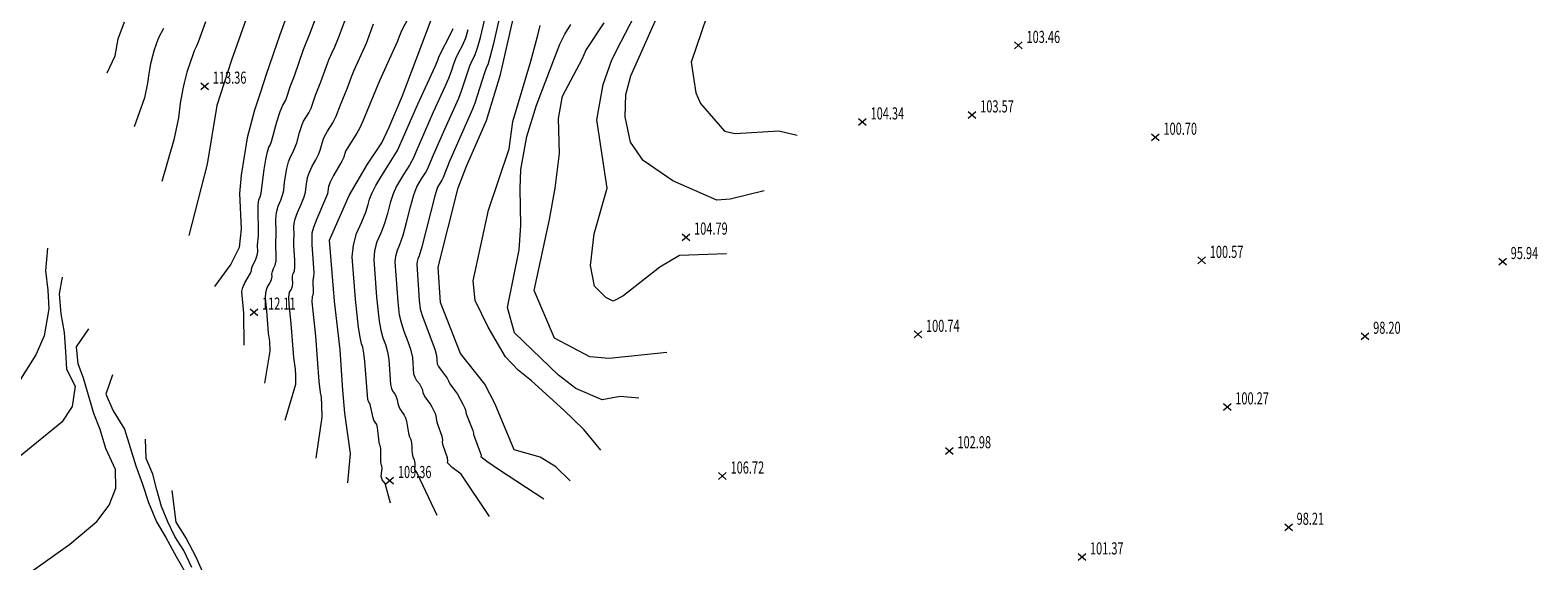
# Model space of a CAD drawing. Units: metres. Extents: x 481909 to 487907, y 4643795 to 4653295.
# Drawn here: x 484913 to 485007, y 4644000 to 4644033 of the extents above; entities that cross this region are included whole.
import ezdxf

# ---------------------------------------------------------------- set-up
doc = ezdxf.new("R2010")
doc.units = ezdxf.units.M
for name, color, linetype, lineweight in [('ORO_01', 33, 'Continuous', 0), ('ORO_02_LN', 35, 'Continuous', 13), ('ORO_03_PT', 7, 'Continuous', 0), ('ORO_03_TX', 7, 'Continuous', 0), ('ORO_06_PT', 9, 'Continuous', 0), ('ORO_06_TX', 9, 'Continuous', 0)]:
    doc.layers.add(name, color=color, linetype=linetype, lineweight=lineweight)
doc.styles.get("Standard").update_dxf_attribs({"font": 'txt.shx'})
doc.styles.add('Style-INTL_WORKING', font='INTL_WORKING.shx')

# ---------------------------------------------------------------- blocks, each defined once
blk = doc.blocks.new('cmitg')
at = {"layer": 'ORO_06_PT'}
for p, q in [((-0.238, -0.209), (0.238, 0.209)), ((-0.238, 0.209), (0.238, -0.209))]:
    blk.add_line(p, q, dxfattribs=at)
at = {"color": 7, "linetype": 'Continuous', "lineweight": 13, "flags": 1}
for tag in ['Categories', 'Groups', 'Id', 'DataHeight', 'ElementsOcults', 'Multiescala', 'DataGeoide', 'IsException', 'DataOrigin', 'DataCaptura', 'DataCarto', 'Name', 'Features']:
    blk.add_attdef(tag, (-485451.085, -4649782.534, -66.396), '', height=1.13, dxfattribs=at)
blk = doc.blocks.new('altim')
at = {"layer": 'ORO_03_PT'}
for p, q in [((-0.238, -0.209), (0.238, 0.209)), ((-0.238, 0.209), (0.238, -0.209))]:
    blk.add_line(p, q, dxfattribs=at)
at = {"color": 7, "linetype": 'Continuous', "lineweight": 13, "flags": 1}
for tag in ['Categories', 'Groups', 'Id', 'DataHeight', 'ElementsOcults', 'Multiescala', 'DataGeoide', 'IsException', 'DataOrigin', 'DataCaptura', 'DataCarto', 'Name', 'Features']:
    blk.add_attdef(tag, (-485838.906, -4652530.725, -49.401), '', height=1.13, dxfattribs=at)

msp = doc.modelspace()

# ---------------------------------------------------------------- linework, layer by layer
at = {"layer": 'ORO_01', "flags": 128}
for points, elevation in [([(484927.863, 4644036.943), (484925.73, 4644030.927), (484924.832, 4644028.116), (484924.224, 4644024.495), (484923.1, 4644020.069)], 113), ([(484956.417, 4644018.94), (484953.505, 4644018.834), (484952.286, 4644018.11), (484949.987, 4644016.311), (484949.392, 4644016.002), (484948.942, 4644016.235), (484948.236, 4644016.919), (484947.98, 4644018.199), (484948.215, 4644020.162), (484949.025, 4644023.007), (484948.377, 4644027.243), (484948.76, 4644029.426), (484949.312, 4644030.96), (484949.876, 4644032.083), (484952.394, 4644036.925)], 105.5), ([(484926.524, 4644013.276), (484926.51, 4644015.252), (484926.378, 4644016.587), (484926.433, 4644016.837), (484926.565, 4644017.136), (484926.912, 4644017.743), (484926.978, 4644017.909), (484926.972, 4644017.983), (484927.013, 4644018.125), (484927.241, 4644018.607), (484927.328, 4644018.85), (484927.365, 4644019.06), (484927.352, 4644019.461), (484927.4, 4644020.039), (484927.412, 4644020.44), (484927.379, 4644021.515), (484927.388, 4644021.965), (484927.433, 4644022.281), (484927.514, 4644022.465), (484927.576, 4644022.688), (484927.77, 4644024.168), (484927.872, 4644024.788), (484927.966, 4644025.244), (484928.051, 4644025.537), (484928.126, 4644025.666), (484928.216, 4644025.904), (484928.55, 4644027.112), (484928.762, 4644027.759), (484928.924, 4644028.144), (484929.104, 4644028.452), (484929.402, 4644029.345), (484929.633, 4644029.958), (484930.202, 4644031.595), (484930.636, 4644032.668), (484931.7, 4644035.558)], 112), ([(484941.724, 4644002.654), (484939.98, 4644005.268), (484939.405, 4644005.694), (484939.128, 4644005.973), (484939.149, 4644006.105), (484939.124, 4644006.288), (484938.856, 4644007.055), (484938.821, 4644007.253), (484938.827, 4644007.407), (484938.792, 4644007.602), (484938.517, 4644008.364), (484938.465, 4644008.578), (484938.446, 4644008.76), (484938.39, 4644008.964), (484938.297, 4644009.19), (484938.168, 4644009.438), (484938.039, 4644009.657), (484937.78, 4644010.009), (484937.685, 4644010.168), (484937.624, 4644010.322), (484937.596, 4644010.473), (484937.521, 4644010.647), (484937.399, 4644010.844), (484937.228, 4644011.064), (484937.109, 4644011.273), (484937.042, 4644011.472), (484936.966, 4644012.514), (484936.868, 4644012.947), (484936.695, 4644013.478), (484936.447, 4644014.108), (484936.265, 4644014.662), (484936.151, 4644015.14), (484936.064, 4644015.956), (484935.883, 4644018.426), (484935.918, 4644018.786), (484936.017, 4644019.151), (484936.178, 4644019.519), (484936.368, 4644020.091), (484936.585, 4644020.869), (484936.831, 4644021.851), (484937.044, 4644022.592), (484937.227, 4644023.092), (484937.518, 4644023.581), (484937.766, 4644023.962), (484937.88, 4644024.17), (484938.257, 4644025.076), (484938.95, 4644026.664), (484939.819, 4644028.58), (484940, 4644029.032), (484940.515, 4644030.581), (484940.674, 4644030.956), (484940.825, 4644031.233), (484940.99, 4644031.698), (484941.167, 4644032.349), (484941.86, 4644035.359)], 108.5), ([(484955.809, 4644035.505), (484954.216, 4644030.813), (484954.52, 4644028.908), (484954.798, 4644028.259), (484956.3, 4644026.531), (484956.948, 4644026.387), (484959.662, 4644026.558), (484960.802, 4644026.296)], 104.5), ([(484927.798, 4644010.919), (484928.124, 4644012.898), (484928.104, 4644013.516), (484928.034, 4644014.006), (484927.927, 4644015.405), (484927.842, 4644016.186), (484927.863, 4644016.541), (484927.952, 4644016.85), (484928.109, 4644017.111), (484928.21, 4644017.336), (484928.254, 4644017.522), (484928.242, 4644017.672), (484928.268, 4644017.84), (484928.333, 4644018.027), (484928.436, 4644018.233), (484928.496, 4644018.489), (484928.512, 4644018.796), (484928.474, 4644019.468), (484928.514, 4644020.277), (484928.489, 4644021.083), (484928.529, 4644021.497), (484928.63, 4644021.888), (484928.792, 4644022.256), (484928.905, 4644022.576), (484928.971, 4644022.848), (484929.027, 4644023.378), (484929.162, 4644024.228), (484929.263, 4644024.624), (484929.39, 4644024.95), (484929.54, 4644025.208), (484929.67, 4644025.494), (484929.78, 4644025.809), (484929.953, 4644026.454), (484930.111, 4644026.939), (484930.202, 4644027.147), (484930.526, 4644027.678), (484930.666, 4644027.955), (484930.95, 4644028.76), (484931.28, 4644029.589), (484931.768, 4644030.951), (484931.947, 4644031.377), (484932.133, 4644031.769), (484932.364, 4644032.329), (484933.232, 4644034.636)], 111.5), ([(484942.608, 4644034.793), (484941.943, 4644031.892), (484941.748, 4644031.101), (484941.613, 4644030.636), (484941.537, 4644030.497), (484941.41, 4644030.152), (484940.817, 4644028.272), (484940.678, 4644027.889), (484939.275, 4644024.723), (484938.856, 4644023.672), (484938.77, 4644023.494), (484938.5, 4644023.058), (484938.341, 4644022.536), (484937.526, 4644019.375), (484937.363, 4644018.816), (484937.282, 4644018.632), (484937.233, 4644018.45), (484937.215, 4644018.269), (484937.367, 4644016.057), (484937.419, 4644015.526), (484937.545, 4644015.112), (484938.33, 4644013.03), (484938.448, 4644012.639), (484938.486, 4644012.117), (484938.567, 4644011.957), (484938.721, 4644011.73), (484939.104, 4644011.217), (484939.189, 4644011.069), (484939.202, 4644010.993), (484939.269, 4644010.871), (484939.561, 4644010.486), (484939.733, 4644010.232), (484940.078, 4644009.609), (484940.195, 4644009.359), (484940.259, 4644009.188), (484940.269, 4644009.097), (484940.327, 4644008.913), (484940.691, 4644007.99), (484940.741, 4644007.815), (484940.738, 4644007.738), (484940.788, 4644007.559), (484941.153, 4644006.616), (484941.199, 4644006.444), (484941.188, 4644006.378), (484941.569, 4644006.08), (484942.34, 4644005.549), (484945.086, 4644003.746)], 108), ([(484918.024, 4644030.153), (484918.536, 4644031.2), (484918.72, 4644032.255), (484919.099, 4644033.301)], 114.5), ([(484924.115, 4644033.305), (484923.671, 4644032.047), (484923.568, 4644031.801), (484923.425, 4644031.522), (484923.354, 4644031.333), (484922.977, 4644030.184), (484922.804, 4644029.538), (484922.719, 4644029.155), (484922.561, 4644028.266), (484922.448, 4644027.352), (484922.166, 4644025.989), (484921.414, 4644023.411)], 113.5), ([(484936.838, 4644033.815), (484936.298, 4644032.791), (484936.125, 4644032.407), (484936.017, 4644032.11), (484935.821, 4644031.649), (484934.9, 4644029.663), (484933.88, 4644027.16), (484933.671, 4644026.7), (484933.511, 4644026.407), (484932.81, 4644025.3), (484932.7, 4644024.924), (484932.58, 4644024.676), (484932.067, 4644023.778), (484931.858, 4644023.382), (484931.74, 4644023.107), (484931.676, 4644022.647), (484931.565, 4644022.352), (484931.025, 4644021.101), (484930.811, 4644020.561), (484930.708, 4644020.219), (484930.719, 4644019.483), (484930.832, 4644017.768), (484930.827, 4644017.484), (484930.793, 4644017.416), (484930.778, 4644017.27), (484930.807, 4644016.521), (484930.78, 4644016.364), (484930.727, 4644016.277), (484930.724, 4644015.95), (484930.769, 4644015.385), (484930.939, 4644013.823), (484931.152, 4644011.025), (484931.238, 4644010.347), (484931.293, 4644010.045), (484931.324, 4644009.532), (484931.332, 4644008.808), (484930.957, 4644006.259)], 110.5), ([(484952.709, 4644012.817), (484949.145, 4644012.437), (484947.941, 4644012.553), (484945.75, 4644013.696), (484944.49, 4644016.649), (484945.434, 4644021.057), (484945.804, 4644023.003), (484946.054, 4644025.14), (484946.003, 4644027.311), (484946.255, 4644028.701), (484947.487, 4644031.028), (484947.694, 4644031.539), (484948.842, 4644033.246)], 106), ([(484921.514, 4644032.907), (484921.21, 4644032.317), (484921.143, 4644032.157), (484920.946, 4644031.566), (484920.835, 4644031.189), (484920.72, 4644030.705), (484920.614, 4644030.112), (484920.539, 4644029.503), (484920.351, 4644028.595), (484919.699, 4644026.811)], 114), ([(484929.066, 4644008.613), (484929.728, 4644010.853), (484929.722, 4644011.396), (484929.699, 4644011.781), (484929.593, 4644012.516), (484929.433, 4644014.614), (484929.305, 4644015.786), (484929.293, 4644016.246), (484929.34, 4644016.563), (484929.445, 4644016.738), (484929.508, 4644016.929), (484929.531, 4644017.136), (484929.513, 4644017.36), (484929.523, 4644017.555), (484929.563, 4644017.721), (484929.632, 4644017.859), (484929.664, 4644018.129), (484929.66, 4644018.531), (484929.597, 4644019.476), (484929.593, 4644019.758), (484929.615, 4644020.114), (484929.598, 4644020.651), (484929.67, 4644021.029), (484929.827, 4644021.494), (484930.07, 4644022.046), (484930.235, 4644022.464), (484930.324, 4644022.748), (484930.361, 4644023.101), (484930.451, 4644023.667), (484930.56, 4644024.003), (484930.728, 4644024.364), (484930.955, 4644024.751), (484931.125, 4644025.085), (484931.24, 4644025.366), (484931.355, 4644025.796), (484931.461, 4644026.12), (484931.691, 4644026.534), (484932.018, 4644027.043), (484932.229, 4644027.458), (484932.498, 4644028.174), (484932.928, 4644029.219), (484933.167, 4644029.892), (484933.334, 4644030.307), (484934.093, 4644031.989), (484934.545, 4644033.178)], 111), ([(484935.582, 4644003.483), (484935.258, 4644004.707), (484935.078, 4644004.922), (484935.009, 4644005.161), (484935.065, 4644005.633), (484935.052, 4644005.785), (484935.013, 4644005.881), (484934.991, 4644006.047), (484934.995, 4644006.826), (484934.973, 4644006.99), (484934.934, 4644007.083), (484934.895, 4644007.266), (484934.778, 4644008.175), (484934.736, 4644008.351), (484934.65, 4644008.507), (484934.564, 4644008.624), (484934.517, 4644008.761), (484934.356, 4644009.509), (484934.3, 4644009.658), (484934.243, 4644009.731), (484934.195, 4644009.905), (484934.155, 4644010.18), (484934.003, 4644012.266), (484933.946, 4644012.78), (484933.876, 4644013.143), (484933.793, 4644013.353), (484933.706, 4644013.761), (484933.616, 4644014.367), (484933.42, 4644016.121), (484933.218, 4644018.738), (484933.29, 4644019.46), (484933.487, 4644020.188), (484933.81, 4644020.924), (484934.052, 4644021.524), (484934.214, 4644021.988), (484934.296, 4644022.315), (484934.451, 4644022.705), (484934.68, 4644023.158), (484934.981, 4644023.674), (484936.031, 4644025.343), (484937.274, 4644028.204), (484938.366, 4644030.55), (484938.528, 4644030.938), (484938.586, 4644031.128), (484938.725, 4644031.439), (484939.249, 4644032.428), (484939.472, 4644032.891)], 109.5), ([(484940.392, 4644032.806), (484940.231, 4644032.294), (484940.037, 4644031.831), (484939.81, 4644031.414), (484939.62, 4644031.01), (484939.468, 4644030.619), (484939.353, 4644030.24), (484939.183, 4644029.791), (484938.959, 4644029.272), (484938.236, 4644027.717), (484937.156, 4644025.24), (484937.01, 4644024.876), (484936.762, 4644024.431), (484936.39, 4644023.858), (484935.953, 4644023.125), (484935.748, 4644022.649), (484935.563, 4644022.083), (484935.4, 4644021.428), (484935.21, 4644020.808), (484934.994, 4644020.221), (484934.752, 4644019.669), (484934.604, 4644019.123), (484934.551, 4644018.582), (484934.725, 4644016.253), (484934.884, 4644014.753), (484934.986, 4644014.211), (484935.12, 4644013.73), (484935.285, 4644013.31), (484935.407, 4644012.863), (484935.485, 4644012.39), (484935.599, 4644010.826), (484935.652, 4644010.589), (484935.736, 4644010.398), (484935.849, 4644010.251), (484935.939, 4644010.078), (484936.004, 4644009.878), (484936.045, 4644009.651), (484936.101, 4644009.464), (484936.172, 4644009.317), (484936.259, 4644009.209), (484936.431, 4644008.936), (484936.517, 4644008.771), (484936.584, 4644008.57), (484936.706, 4644007.815), (484936.767, 4644007.6), (484936.845, 4644007.415), (484936.894, 4644007.214), (484936.913, 4644006.999), (484936.903, 4644006.768), (484936.923, 4644006.551), (484936.973, 4644006.346), (484937.052, 4644006.154), (484937.094, 4644005.961), (484937.1, 4644005.765), (484937.069, 4644005.567), (484937.242, 4644005.308), (484938.468, 4644002.743)], 109), ([(484948.631, 4644006.762), (484947.567, 4644008.051), (484946.33, 4644009.24), (484945.448, 4644010.054), (484944.331, 4644011.053), (484943.5, 4644011.721), (484942.712, 4644012.555), (484941.651, 4644014.391), (484940.845, 4644016.047), (484940.705, 4644017.255), (484941.671, 4644021.648), (484942.944, 4644025.438), (484943.17, 4644027.137), (484944.278, 4644030.873), (484944.719, 4644032.484), (484944.862, 4644033.076)], 107), ([(484950.976, 4644009.979), (484949.824, 4644010.086), (484948.707, 4644009.887), (484947.066, 4644010.577), (484946.003, 4644011.411), (484943.281, 4644014.032), (484942.845, 4644015.61), (484943.555, 4644019.181), (484943.667, 4644020.679), (484943.625, 4644022.989), (484943.67, 4644024.159), (484944.038, 4644026.203), (484944.646, 4644028.141), (484946.077, 4644031.926), (484946.402, 4644032.54), (484946.771, 4644033.144)], 106.5), ([(484914.332, 4644019.278), (484914.202, 4644017.884), (484914.362, 4644016.671), (484914.408, 4644015.532), (484914.124, 4644013.847), (484913.614, 4644012.669), (484912.667, 4644011.169), (484911.861, 4644010.215), (484911.19, 4644009.467), (484909.101, 4644007.703), (484908.258, 4644007.018), (484907.149, 4644006.137), (484904.098, 4644003.781), (484902.625, 4644002.288), (484901.95, 4644000.934), (484901.694, 4644000.759), (484900.773, 4643999.828)], 114), ([(484915.251, 4644017.48), (484915.062, 4644016.454), (484915.16, 4644015.208), (484915.365, 4644014.063), (484915.456, 4644012.855), (484915.517, 4644011.779), (484916.04, 4644010.722), (484915.861, 4644009.476), (484915.227, 4644008.508), (484912.302, 4644006.12), (484909.703, 4644004.287), (484908.421, 4644003.201), (484905.475, 4644000.491), (484904.774, 4643999.698)], 113.5), ([(484911.773, 4643998.124), (484915.726, 4644000.941), (484917.396, 4644002.348), (484918.161, 4644003.353), (484918.561, 4644004.399), (484918.54, 4644005.563), (484917.943, 4644006.872), (484917.592, 4644008.054), (484917.204, 4644009.03), (484916.565, 4644011.231), (484916.227, 4644012.119), (484916.129, 4644013.177), (484916.895, 4644014.277)], 113), ([(484923.276, 4643999.491), (484922.772, 4644000.552), (484922.231, 4644001.416), (484921.79, 4644002.322), (484921.399, 4644003.268), (484921.108, 4644004.305), (484920.859, 4644005.281), (484920.453, 4644006.254), (484920.406, 4644007.444)], 112), ([(484922.03, 4644004.273), (484922.294, 4644002.302), (484922.926, 4644001.289), (484923.509, 4644000.186), (484923.993, 4643999.081)], 111.5)]:
    msp.add_lwpolyline(points, dxfattribs=dict(at, elevation=elevation))
at = {"layer": 'ORO_02_LN', "flags": 128}
for points, elevation in [([(484946.217, 4644052.075), (484944.171, 4644050.231), (484941.737, 4644048.717), (484936.661, 4644043.219), (484935.578, 4644041.921), (484934.42, 4644040.974), (484933.131, 4644040.294), (484931.866, 4644040.023), (484931.225, 4644038.893), (484930.347, 4644036.977), (484928.728, 4644032.512), (484927.893, 4644030.054), (484927.541, 4644028.949), (484927.154, 4644027.836), (484926.712, 4644026.123), (484926.326, 4644023.798), (484926.236, 4644022.675), (484926.335, 4644020.49), (484926.217, 4644019.325), (484925.701, 4644018.295), (484924.691, 4644016.917)], 112.5), ([(484932.953, 4644004.737), (484933.101, 4644006.566), (484932.751, 4644009.065), (484932.633, 4644010.474), (484932.466, 4644012.975), (484932.115, 4644015.99), (484931.818, 4644019.787), (484933.029, 4644022.547), (484934.16, 4644024.481), (484935.052, 4644025.811), (484935.505, 4644026.791), (484936.312, 4644028.692), (484938.106, 4644033.435), (484940.977, 4644039.318), (484943.552, 4644042.064), (484946.939, 4644044.167), (484949.712, 4644046.765)], 110), ([(484946.723, 4644004.871), (484945.846, 4644005.727), (484944.865, 4644006.323), (484943.248, 4644006.784), (484942.073, 4644009.616), (484941.428, 4644010.854), (484939.929, 4644012.763), (484938.686, 4644015.913), (484938.547, 4644018.113), (484939.774, 4644023.025), (484940.293, 4644024.369), (484941.538, 4644027.197), (484942.401, 4644030.039), (484943.355, 4644034.228), (484946.516, 4644038.082), (484947.55, 4644039.015), (484948.814, 4644039.76), (484949.071, 4644039.975), (484950.583, 4644041.443), (484952.255, 4644043.161)], 107.5), ([(484958.743, 4644022.83), (484956.65, 4644022.31), (484955.812, 4644022.265), (484953.084, 4644023.451), (484951.256, 4644024.717), (484950.47, 4644025.85), (484950.137, 4644027.419), (484950.165, 4644028.798), (484950.483, 4644029.965), (484953.271, 4644036.252), (484954.614, 4644038.195)], 105), ([(484918.356, 4644011.433), (484917.956, 4644010.224), (484918.395, 4644009.203), (484919.107, 4644008.073), (484919.797, 4644005.795), (484920.218, 4644004.65), (484920.586, 4644003.53), (484921.092, 4644002.328), (484921.669, 4644001.355), (484922.308, 4644000.182), (484922.925, 4643999.106), (484923.135, 4643998.692), (484923.379, 4643998.335), (484923.003, 4643997.25), (484922.303, 4643996.123), (484921.498, 4643995.231), (484920.49, 4643994.6), (484919.543, 4643994.112), (484917.776, 4643992.544), (484916.652, 4643991.804)], 112.5)]:
    msp.add_lwpolyline(points, dxfattribs=dict(at, elevation=elevation))

# ---------------------------------------------------------------- block references
at = {"layer": 'ORO_03_PT'}
for p in [(484974.507, 4644031.852, 103.459), (484924.077, 4644029.326, 113.359), (484971.637, 4644027.545, 103.567), (484964.842, 4644027.11, 104.343), (484982.994, 4644026.161, 100.701), (484953.906, 4644019.972, 104.785), (484985.864, 4644018.528, 100.57), (485004.515, 4644018.456, 95.939), (484927.126, 4644015.324, 112.114), (484968.278, 4644013.943, 100.745), (484995.991, 4644013.825, 98.201), (484987.446, 4644009.449, 100.267), (484970.228, 4644006.73, 102.979), (484935.547, 4644004.886, 109.357), (484991.248, 4644001.988, 98.209), (484978.44, 4644000.151, 101.37)]:
    msp.add_blockref('altim', p, dxfattribs=at)
at = {"layer": 'ORO_06_PT'}
msp.add_blockref('cmitg', (484956.165, 4644005.163, 106.721), dxfattribs=at)

# ---------------------------------------------------------------- texts
at = {"layer": 'ORO_03_TX', "style": 'Style-INTL_WORKING', "width": 0.666667}
for s, p in [('103.46', (484975.007, 4644032.002, 103.459)), ('113.36', (484924.577, 4644029.476, 113.359)), ('104.34', (484965.342, 4644027.26, 104.343)), ('103.57', (484972.137, 4644027.695, 103.567)), ('100.70', (484983.494, 4644026.311, 100.701)), ('104.79', (484954.406, 4644020.122, 104.785)), ('100.57', (484986.364, 4644018.678, 100.57)), ('95.94', (485005.015, 4644018.606, 95.939)), ('112.11', (484927.626, 4644015.474, 112.114)), ('100.74', (484968.778, 4644014.093, 100.745)), ('98.20', (484996.491, 4644013.975, 98.201)), ('100.27', (484987.946, 4644009.599, 100.267)), ('102.98', (484970.728, 4644006.88, 102.979)), ('109.36', (484936.047, 4644005.036, 109.357)), ('98.21', (484991.748, 4644002.138, 98.209)), ('101.37', (484978.94, 4644000.301, 101.37))]:
    msp.add_text(s, height=0.75, dxfattribs=at).set_placement(p)
at = {"layer": 'ORO_06_TX', "style": 'Style-INTL_WORKING', "width": 0.666667}
msp.add_text('106.72', height=0.75, dxfattribs=at).set_placement((484956.665, 4644005.313, 106.721))

doc.saveas('drawing.dxf')
